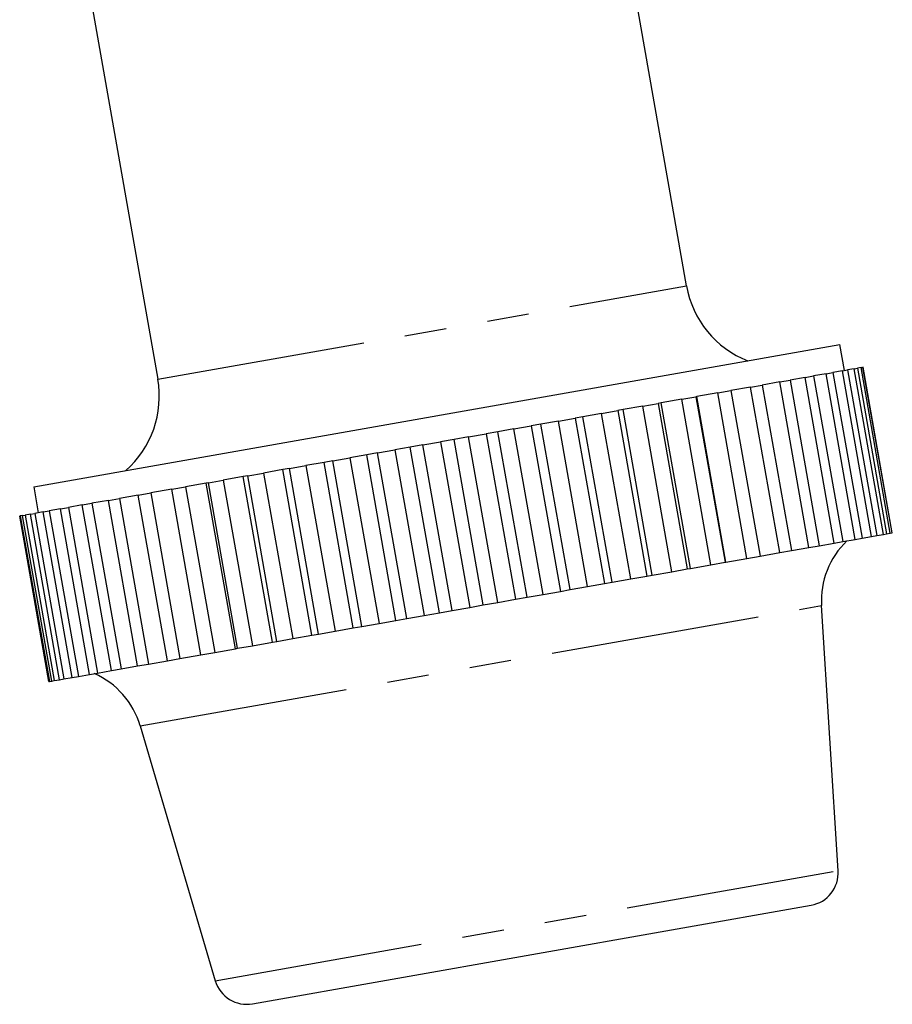
# Model space of a CAD drawing. Extents: x 167 to 235, y 74 to 236.
# Drawn here: x 209 to 235, y 144 to 174 of the extents above; entities that cross this region are included whole.
import ezdxf

# ---------------------------------------------------------------- set-up
doc = ezdxf.new("R2010")
doc.units = 0
doc.linetypes.add('PHANTOM', pattern=[12.7, 6.35, -1.27, 1.27, -1.27, 1.27, -1.27])
doc.layers.get('0').update_dxf_attribs({"linetype": 'CONTINUOUS'})

msp = doc.modelspace()

# ---------------------------------------------------------------- linework, layer by layer
at = {"color": 7, "linetype": 'CONTINUOUS'}
for p, q in [((210.467, 177.682), (213.033, 163.126)), ((229.086, 165.956), (227.024, 177.649)), ((209.268, 159.864), (233.74, 164.179)), ((233.879, 163.392), (233.74, 164.179)), ((233.817, 163.381), (233.972, 163.408)), ((234.174, 163.443), (233.972, 163.408)), ((233.972, 163.408), (234.857, 158.385)), ((234.174, 163.443), (234.272, 163.461)), ((235.059, 158.421), (234.174, 163.443)), ((234.384, 163.481), (234.272, 163.461)), ((234.272, 163.461), (235.158, 158.438)), ((234.384, 163.481), (234.425, 163.488)), ((235.269, 158.458), (234.384, 163.481)), ((234.444, 163.491), (234.425, 163.488)), ((234.425, 163.488), (235.311, 158.465)), ((235.33, 158.469), (234.444, 163.491)), ((231.914, 163.045), (232.225, 163.1)), ((232.68, 163.18), (232.225, 163.1)), ((232.225, 163.1), (233.111, 158.077)), ((232.68, 163.18), (232.942, 163.226)), ((233.566, 158.158), (232.68, 163.18)), ((233.317, 163.292), (232.942, 163.226)), ((232.942, 163.226), (233.828, 158.204)), ((233.317, 163.292), (233.526, 163.329)), ((234.203, 158.27), (233.317, 163.292)), ((233.817, 163.381), (233.526, 163.329)), ((233.526, 163.329), (234.412, 158.307)), ((234.702, 158.358), (233.817, 163.381)), ((231.028, 162.889), (230.429, 162.783)), ((231.028, 162.889), (231.384, 162.952)), ((231.914, 157.866), (231.028, 162.889)), ((231.914, 163.045), (231.384, 162.952)), ((231.384, 162.952), (232.269, 157.929)), ((232.8, 158.023), (231.914, 163.045)), ((228.937, 162.52), (228.316, 162.411)), ((228.937, 162.52), (229.37, 162.597)), ((229.822, 157.498), (228.937, 162.52)), ((229.395, 162.601), (229.37, 162.597)), ((229.37, 162.597), (230.256, 157.574)), ((230.031, 162.713), (229.395, 162.601)), ((230.281, 157.578), (229.395, 162.601)), ((230.031, 162.713), (230.429, 162.783)), ((230.917, 157.691), (230.031, 162.713)), ((230.429, 162.783), (231.314, 157.761)), ((227.158, 162.207), (226.995, 162.178)), ((227.756, 162.312), (227.158, 162.207)), ((228.044, 157.184), (227.158, 162.207)), ((227.756, 162.312), (228.221, 162.394)), ((228.642, 157.289), (227.756, 162.312)), ((228.316, 162.411), (228.221, 162.394)), ((228.221, 162.394), (229.107, 157.371)), ((229.202, 157.388), (228.316, 162.411)), ((225.195, 161.86), (225.707, 161.951)), ((225.936, 161.991), (225.707, 161.951)), ((225.707, 161.951), (226.592, 156.928)), ((226.504, 162.091), (225.936, 161.991)), ((226.822, 156.968), (225.936, 161.991)), ((226.504, 162.091), (226.995, 162.178)), ((227.39, 157.069), (226.504, 162.091)), ((226.995, 162.178), (227.881, 157.155)), ((223.845, 161.622), (223.356, 161.536)), ((223.845, 161.622), (224.37, 161.715)), ((224.73, 156.6), (223.845, 161.622)), ((224.664, 161.767), (224.37, 161.715)), ((224.37, 161.715), (225.256, 156.692)), ((225.195, 161.86), (224.664, 161.767)), ((225.549, 156.744), (224.664, 161.767)), ((226.081, 156.838), (225.195, 161.86)), ((222.028, 161.302), (221.617, 161.229)), ((222.468, 161.38), (222.028, 161.302)), ((222.913, 156.279), (222.028, 161.302)), ((222.468, 161.38), (223.002, 161.474)), ((223.354, 156.357), (222.468, 161.38)), ((223.356, 161.536), (223.002, 161.474)), ((223.002, 161.474), (223.887, 156.451)), ((224.241, 156.513), (223.356, 161.536)), ((220.695, 161.067), (220.233, 160.985)), ((221.082, 161.135), (220.695, 161.067)), ((221.581, 156.044), (220.695, 161.067)), ((221.082, 161.135), (221.617, 161.229)), ((221.968, 156.113), (221.082, 161.135)), ((221.617, 161.229), (222.503, 156.207)), ((218.346, 160.653), (218.866, 160.744)), ((219.374, 160.834), (218.866, 160.744)), ((218.866, 160.744), (219.751, 155.722)), ((219.702, 160.892), (219.374, 160.834)), ((220.259, 155.811), (219.374, 160.834)), ((219.702, 160.892), (220.233, 160.985)), ((220.588, 155.869), (219.702, 160.892)), ((220.233, 160.985), (221.119, 155.963)), ((217.027, 160.42), (216.826, 160.385)), ((217.027, 160.42), (217.531, 160.509)), ((217.913, 155.398), (217.027, 160.42)), ((218.079, 160.606), (217.531, 160.509)), ((217.531, 160.509), (218.416, 155.486)), ((218.346, 160.653), (218.079, 160.606)), ((218.964, 155.583), (218.079, 160.606)), ((219.231, 155.63), (218.346, 160.653)), ((215.629, 160.174), (215.021, 160.066)), ((215.763, 160.197), (215.629, 160.174)), ((216.515, 155.151), (215.629, 160.174)), ((215.763, 160.197), (216.244, 160.282)), ((216.649, 155.175), (215.763, 160.197)), ((216.826, 160.385), (216.244, 160.282)), ((216.244, 160.282), (217.13, 155.259)), ((217.711, 155.362), (216.826, 160.385)), ((209.268, 159.864), (209.406, 159.076)), ((213.456, 159.79), (213.875, 159.864)), ((214.503, 159.975), (213.875, 159.864)), ((213.875, 159.864), (214.76, 154.842)), ((214.568, 159.987), (214.503, 159.975)), ((215.389, 154.953), (214.503, 159.975)), ((214.568, 159.987), (215.021, 160.066)), ((215.454, 154.964), (214.568, 159.987)), ((215.021, 160.066), (215.906, 155.044)), ((211.532, 159.451), (211.869, 159.511)), ((212.44, 159.611), (211.869, 159.511)), ((211.869, 159.511), (212.754, 154.488)), ((212.44, 159.611), (212.82, 159.678)), ((213.325, 154.589), (212.44, 159.611)), ((213.456, 159.79), (212.82, 159.678)), ((212.82, 159.678), (213.706, 154.656)), ((214.342, 154.768), (213.456, 159.79)), ((210.08, 159.195), (210.32, 159.237)), ((210.742, 159.312), (210.32, 159.237)), ((210.32, 159.237), (211.205, 154.215)), ((210.742, 159.312), (211.032, 159.363)), ((211.627, 154.289), (210.742, 159.312)), ((211.532, 159.451), (211.032, 159.363)), ((211.032, 159.363), (211.918, 154.34)), ((212.417, 154.429), (211.532, 159.451)), ((208.841, 158.977), (208.858, 158.98)), ((209.726, 153.954), (208.841, 158.977)), ((208.93, 158.992), (208.858, 158.98)), ((208.858, 158.98), (209.743, 153.957)), ((208.93, 158.992), (209.005, 159.006)), ((209.816, 153.97), (208.93, 158.992)), ((209.169, 159.034), (209.005, 159.006)), ((209.005, 159.006), (209.89, 153.983)), ((209.169, 159.034), (209.3, 159.058)), ((210.054, 154.012), (209.169, 159.034)), ((209.553, 159.102), (209.3, 159.058)), ((209.3, 159.058), (210.186, 154.035)), ((209.553, 159.102), (209.74, 159.135)), ((210.439, 154.08), (209.553, 159.102)), ((210.08, 159.195), (209.74, 159.135)), ((209.74, 159.135), (210.626, 154.113)), ((210.965, 154.173), (210.08, 159.195)), ((234.412, 158.307), (234.702, 158.358)), ((234.702, 158.358), (234.857, 158.385)), ((234.857, 158.385), (235.059, 158.421)), ((235.059, 158.421), (235.158, 158.438)), ((235.158, 158.438), (235.269, 158.458)), ((235.269, 158.458), (235.311, 158.465)), ((235.311, 158.465), (235.33, 158.469)), ((232.269, 157.929), (232.8, 158.023)), ((232.8, 158.023), (233.111, 158.077)), ((233.111, 158.077), (233.566, 158.158)), ((233.566, 158.158), (233.828, 158.204)), ((233.828, 158.204), (234.203, 158.27)), ((234.203, 158.27), (234.412, 158.307)), ((230.917, 157.691), (231.314, 157.761)), ((231.314, 157.761), (231.914, 157.866)), ((231.914, 157.866), (232.269, 157.929)), ((229.202, 157.388), (229.822, 157.498)), ((229.822, 157.498), (230.256, 157.574)), ((230.256, 157.574), (230.281, 157.578)), ((230.281, 157.578), (230.917, 157.691)), ((227.39, 157.069), (227.881, 157.155)), ((227.881, 157.155), (228.044, 157.184)), ((228.044, 157.184), (228.642, 157.289)), ((228.642, 157.289), (229.107, 157.371)), ((229.107, 157.371), (229.202, 157.388)), ((225.549, 156.744), (226.081, 156.838)), ((226.081, 156.838), (226.592, 156.928)), ((226.592, 156.928), (226.822, 156.968)), ((226.822, 156.968), (227.39, 157.069)), ((224.241, 156.513), (224.73, 156.6)), ((224.73, 156.6), (225.256, 156.692)), ((225.256, 156.692), (225.549, 156.744)), ((222.503, 156.207), (222.913, 156.279)), ((222.913, 156.279), (223.354, 156.357)), ((223.354, 156.357), (223.887, 156.451)), ((223.887, 156.451), (224.241, 156.513)), ((233.686, 148.216), (233.184, 156.263)), ((220.588, 155.869), (221.119, 155.963)), ((221.119, 155.963), (221.581, 156.044)), ((221.581, 156.044), (221.968, 156.113)), ((221.968, 156.113), (222.503, 156.207)), ((218.964, 155.583), (219.231, 155.63)), ((219.231, 155.63), (219.751, 155.722)), ((219.751, 155.722), (220.259, 155.811)), ((220.259, 155.811), (220.588, 155.869)), ((217.13, 155.259), (217.711, 155.362)), ((217.711, 155.362), (217.913, 155.398)), ((217.913, 155.398), (218.416, 155.486)), ((218.416, 155.486), (218.964, 155.583)), ((215.454, 154.964), (215.906, 155.044)), ((215.906, 155.044), (216.515, 155.151)), ((216.515, 155.151), (216.649, 155.175)), ((216.649, 155.175), (217.13, 155.259)), ((213.706, 154.656), (214.342, 154.768)), ((214.342, 154.768), (214.76, 154.842)), ((214.76, 154.842), (215.389, 154.953)), ((215.389, 154.953), (215.454, 154.964)), ((212.417, 154.429), (212.754, 154.488)), ((212.754, 154.488), (213.325, 154.589)), ((213.325, 154.589), (213.706, 154.656)), ((210.626, 154.113), (210.965, 154.173)), ((210.965, 154.173), (211.205, 154.215)), ((211.205, 154.215), (211.627, 154.289)), ((211.627, 154.289), (211.918, 154.34)), ((211.918, 154.34), (212.417, 154.429)), ((209.726, 153.954), (209.743, 153.957)), ((209.743, 153.957), (209.816, 153.97)), ((209.816, 153.97), (209.89, 153.983)), ((209.89, 153.983), (210.054, 154.012)), ((210.054, 154.012), (210.186, 154.035)), ((210.186, 154.035), (210.439, 154.08)), ((210.439, 154.08), (210.626, 154.113)), ((212.498, 152.615), (214.778, 144.881)), ((215.911, 144.179), (232.862, 147.168))]:
    msp.add_line(p, q, dxfattribs=at)
at = {"color": 8, "linetype": 'PHANTOM'}
for p, q in [((213.033, 163.126), (229.086, 165.956)), ((212.498, 152.615), (233.184, 156.263)), ((214.778, 144.881), (233.686, 148.216))]:
    msp.add_line(p, q, dxfattribs=at)
at = {"color": 7, "linetype": 'CONTINUOUS'}
for centre, radius, start, end in [((232.04, 166.477), 3, 190, 248.5143), ((210.079, 162.605), 3, 311.4857, 10), ((235.679, 156.418), 2.5, 133.7005, 183.5711), ((210.1, 151.908), 2.5, 16.4289, 66.2995), ((232.688, 148.153), 1, 280, 3.5711), ((215.737, 145.164), 1, 196.4289, 280)]:
    msp.add_arc(centre, radius, start, end, dxfattribs=at)

doc.saveas('drawing.dxf')
